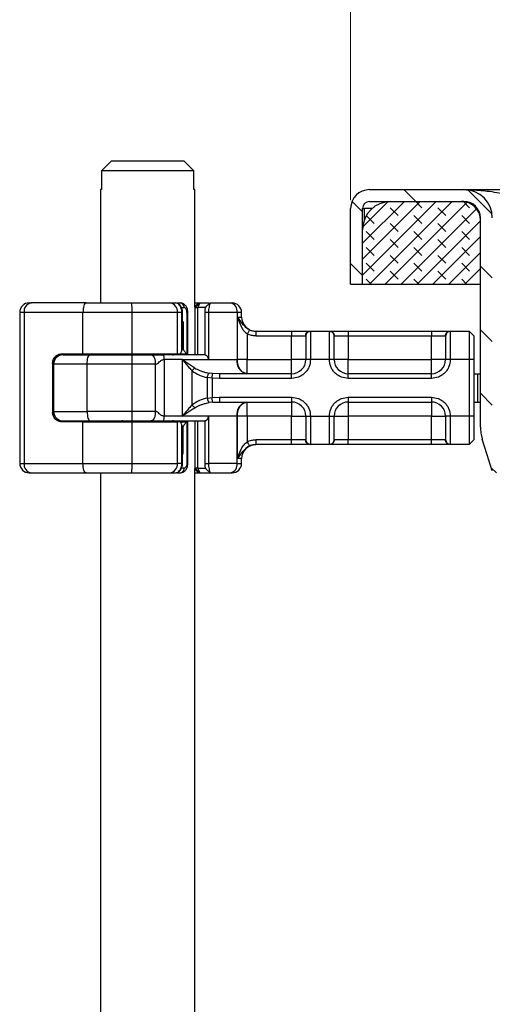
# Model space of a CAD drawing. Units: millimetres. Extents: x 0 to 420, y 0 to 297.
# Drawn here: x 80 to 96, y 226 to 261 of the extents above; entities that cross this region are included whole.
import ezdxf

# ---------------------------------------------------------------- set-up
doc = ezdxf.new("R2010")
doc.units = ezdxf.units.MM
doc.styles.add('SLDTEXTSTYLE0', font='TXT', dxfattribs={"width": 0.605})
doc.dimstyles.new('SLDDIMSTYLE0', dxfattribs={"dimtxt": 2.568319, "dimasz": 2.5, "dimexe": 0, "dimexo": 0.0625, "dimgap": 0.64208, "dimtad": 1, "dimdec": 1, "dimlfac": 3, "dimrnd": 1e-09, "dimzin": 12, "dimdsep": 46, "dimtxsty": 'SLDTEXTSTYLE0', "dimsah": 1, "dimcen": 0.09, "dimadec": 0, "dimazin": 3, "dimtfac": 1, "dimtdec": 1, "dimtofl": 0, "dimtmove": 0, "dimatfit": 3, "dimfxl": 1, "dimfrac": 2, "dimtolj": 1, "dimtzin": 12, "dimarcsym": 0})

# ---------------------------------------------------------------- blocks, each defined once
blk = doc.blocks.new('SW_SYMBOL_MOD_BOX')
at = {"color": 0, "linetype": 'Continuous', "lineweight": 18}
for p, q in [((200, 200), (200, 800)), ((200, 800), (800, 800)), ((800, 800), (800, 200)), ((200, 200), (800, 200))]:
    blk.add_line(p, q, dxfattribs=at)
blk = doc.blocks.new('_D_6')
at = {"color": 7, "linetype": 'Continuous', "lineweight": 0}
for p, q in [((91.356, 254.384), (91.356, 269.753)), ((158.023, 254.384), (158.023, 269.753)), ((91.356, 268.753), (158.023, 268.753))]:
    blk.add_line(p, q, dxfattribs=at)
at = {"color": 7, "linetype": 'Continuous', "lineweight": 18}
for points in [[(91.356, 268.753), (93.856, 268.378), (93.856, 269.128)], [(158.023, 268.753), (155.523, 269.128), (155.523, 268.378)]]:
    blk.add_solid(points, dxfattribs=at)
at = {"color": 7, "linetype": 'Continuous', "lineweight": 18, "xscale": 0.0034106584, "yscale": 0.0034106584, "zscale": 0.0034106584}
blk.add_blockref('SW_SYMBOL_MOD_BOX', (119.975, 269.136), dxfattribs=at)
at = {"color": 7, "linetype": 'Continuous', "lineweight": 18, "insert": (123.524, 272.164), "char_height": 2.6458, "attachment_point": 1, "style": 'SLDTEXTSTYLE0'}
blk.add_mtext('200', dxfattribs=at)

msp = doc.modelspace()

# ---------------------------------------------------------------- hatches: boundary and pattern name
at = {"linetype": 'Continuous', "lineweight": 18}
h = msp.add_hatch(dxfattribs=at)
h.set_pattern_fill('ANSI31', scale=0.5, angle=90, style=0)
edge = h.paths.add_edge_path(flags=0)
edge.add_arc((95.879, 243.572), 1.75, 36.2895, 62.0706)
edge.add_spline(control_points=[(96.698, 245.119), (96.686, 245.157), (96.674, 245.195), (96.662, 245.234)], knot_values=[0.000582, 0.000582, 0.000582, 0.000582, 0.000946, 0.000946, 0.000946, 0.000946], weights=[1, 1, 1, 1], degree=3, periodic=0)
edge.add_spline(control_points=[(96.662, 245.234), (96.633, 245.327), (96.604, 245.421), (96.574, 245.514), (96.517, 245.699), (96.459, 245.884), (96.401, 246.069)], knot_values=[0.000919, 0.000919, 0.000919, 0.000919, 0.001801, 0.001801, 0.001801, 0.003543, 0.003543, 0.003543, 0.003543], weights=[1, 1, 1, 1, 1, 1, 1], degree=3, periodic=0)
edge.add_spline(control_points=[(96.401, 246.069), (96.394, 246.093), (96.387, 246.118), (96.382, 246.143), (96.376, 246.168), (96.371, 246.193), (96.367, 246.218), (96.36, 246.267), (96.356, 246.317), (96.356, 246.367)], knot_values=[0, 0, 0, 0, 0.00023, 0.00023, 0.00023, 0.000459, 0.000459, 0.000459, 0.000909, 0.000909, 0.000909, 0.000909], weights=[1, 1, 1, 1, 1, 1, 1, 1, 1, 1], degree=3, periodic=0)
edge.add_line((96.356, 246.367), (96.356, 253.751))
edge.add_arc((95.356, 253.751), 1, 0, 90)
edge.add_line((95.356, 254.751), (92.023, 254.751))
edge.add_arc((92.023, 254.084), 0.667, 90, 180)
edge.add_line((91.356, 254.084), (91.356, 251.417))
edge.add_line((91.356, 251.417), (91.773, 251.417))
edge.add_line((91.773, 251.417), (91.773, 254.084))
edge.add_arc((92.023, 254.084), 0.25, 90, 180, ccw=False)
edge.add_line((92.023, 254.334), (95.356, 254.334))
edge.add_arc((95.356, 253.751), 0.583, 0, 90, ccw=False)
edge.add_line((95.939, 253.751), (95.939, 246.367))
edge.add_spline(control_points=[(95.939, 246.367), (95.939, 246.296), (95.945, 246.225), (95.955, 246.156), (95.961, 246.12), (95.967, 246.085), (95.976, 246.049), (95.984, 246.014), (95.993, 245.979), (96.004, 245.944)], knot_values=[0, 0, 0, 0, 0.000636, 0.000636, 0.000636, 0.000959, 0.000959, 0.000959, 0.001285, 0.001285, 0.001285, 0.001285], weights=[1, 1, 1, 1, 1, 1, 1, 1, 1, 1], degree=3, periodic=0)
edge.add_spline(control_points=[(96.004, 245.944), (96.062, 245.758), (96.12, 245.572), (96.178, 245.386), (96.237, 245.197), (96.297, 245.007), (96.356, 244.817)], knot_values=[0.000058, 0.000058, 0.000058, 0.000058, 0.001812, 0.001812, 0.001812, 0.003601, 0.003601, 0.003601, 0.003601], weights=[1, 1, 1, 1, 1, 1, 1], degree=3, periodic=0)
edge.add_arc((95.879, 243.572), 1.333, 36.2895, 69.0272, ccw=False)
edge.add_arc((98.028, 245.151), 1.333, 216.2895, 270)
edge.add_arc((97.197, 242.775), 1.333, 6.1385, 51.4378, ccw=False)
edge.add_line((98.523, 242.917), (98.941, 242.917))
edge.add_arc((97.197, 242.775), 1.75, 4.6732, 56.986)
edge.add_arc((98.028, 245.151), 0.917, 216.2895, 277.6687, ccw=False)
h = msp.add_hatch(dxfattribs=at)
h.set_pattern_fill('DIN 128 Elastomer-Rubber', scale=0.0625, angle=90, style=0, pattern_type=2)
h.set_pattern_definition([(135, (-0.42095, 0.42095), (-0.841899, 0.280633), [0.396875, -0.79375]), (135, (-0.42095, 0.9822), (-0.841899, 0.280633), [0.396875, -0.79375]), (224.99997, (0, 0), (0.28063287, -0.28063314), [])])
edge = h.paths.add_edge_path(flags=0)
edge.add_line((95.273, 254.334), (92.773, 254.334))
edge.add_arc((92.773, 253.334), 1, 90, 180)
edge.add_line((91.773, 253.334), (91.773, 251.417))
edge.add_line((91.773, 251.417), (95.939, 251.417))
edge.add_line((95.939, 251.417), (95.939, 253.667))
edge.add_arc((95.273, 253.667), 0.667, 0, 90)

# ---------------------------------------------------------------- linework, layer by layer
at = {"color": 7, "linetype": 'Continuous', "lineweight": 25}
for p, q in [((82.898, 255.751), (82.556, 255.417)), ((85.48, 255.751), (82.898, 255.751)), ((85.822, 255.417), (85.48, 255.751)), ((82.556, 255.417), (82.556, 254.751)), ((85.822, 255.417), (82.556, 255.417)), ((85.822, 254.751), (85.822, 255.417)), ((82.523, 254.751), (82.523, 250.751)), ((82.556, 254.751), (82.523, 254.751)), ((85.856, 254.751), (85.822, 254.751)), ((85.856, 250.599), (85.856, 254.751)), ((92.023, 254.751), (95.356, 254.751)), ((95.356, 254.751), (154.023, 254.751)), ((92.023, 254.334), (95.356, 254.334)), ((92.773, 254.334), (95.273, 254.334)), ((91.356, 251.417), (91.356, 254.084)), ((91.773, 251.417), (91.773, 254.084)), ((91.773, 254.084), (91.839, 254.084)), ((91.839, 253.693), (91.839, 254.084)), ((92.111, 254.084), (91.839, 254.084)), ((95.939, 246.367), (95.939, 253.751)), ((95.939, 251.417), (95.939, 253.667)), ((91.773, 251.417), (91.773, 253.334)), ((91.356, 251.417), (91.773, 251.417)), ((91.773, 251.417), (95.939, 251.417)), ((80.007, 250.751), (80.084, 250.751)), ((84.968, 250.751), (85.17, 250.751)), ((85.233, 250.751), (85.334, 250.751)), ((85.98, 250.751), (85.856, 250.627)), ((85.871, 250.584), (86.038, 250.751)), ((85.873, 250.584), (86.039, 250.751)), ((85.961, 250.584), (86.039, 250.751)), ((85.98, 250.751), (86.017, 250.751)), ((86.392, 250.75), (86.26, 250.619)), ((86.388, 250.739), (86.26, 250.619)), ((86.393, 250.751), (86.38, 250.738)), ((86.393, 250.751), (86.388, 250.739)), ((79.827, 250.417), (79.673, 250.417)), ((79.673, 250.417), (79.673, 245.084)), ((81.906, 250.417), (79.827, 250.417)), ((79.827, 250.417), (79.827, 245.084)), ((83.638, 250.417), (81.906, 250.417)), ((81.906, 248.951), (81.906, 250.417)), ((85.243, 250.417), (83.638, 250.417)), ((83.638, 248.951), (83.638, 250.417)), ((85.243, 248.951), (85.243, 250.417)), ((85.399, 250.417), (85.243, 250.417)), ((85.374, 250.584), (85.477, 250.584)), ((85.399, 249.062), (85.399, 250.417)), ((85.42, 250.084), (85.42, 250.417)), ((85.577, 250.417), (85.577, 248.951)), ((85.61, 248.951), (85.61, 250.417)), ((85.871, 250.584), (85.847, 250.584)), ((85.871, 250.584), (85.873, 250.584)), ((85.871, 248.917), (85.871, 250.584)), ((85.873, 250.584), (85.961, 250.584)), ((85.873, 248.917), (85.873, 250.584)), ((85.961, 248.917), (85.961, 250.584)), ((86.222, 250.584), (85.961, 250.584)), ((86.337, 250.417), (86.206, 250.417)), ((86.206, 250.417), (86.206, 248.915)), ((86.254, 250.614), (86.22, 250.58)), ((86.26, 250.619), (86.222, 250.584)), ((87.344, 250.417), (86.337, 250.417)), ((86.337, 250.417), (86.337, 248.751)), ((87.344, 250.417), (87.344, 248.751)), ((87.506, 250.417), (87.344, 250.417)), ((87.506, 250.251), (87.506, 250.417)), ((85.418, 250.084), (85.42, 250.084)), ((85.418, 249.117), (85.418, 250.084)), ((85.446, 250.084), (85.42, 250.084)), ((85.446, 250.084), (85.446, 249.117)), ((87.357, 250.251), (87.506, 250.251)), ((87.357, 248.751), (87.357, 250.251)), ((88.005, 249.751), (89.273, 249.751)), ((89.273, 249.751), (89.273, 249.584)), ((89.929, 249.751), (89.939, 249.741)), ((89.929, 249.751), (90.616, 249.751)), ((89.939, 249.741), (89.939, 248.751)), ((90.606, 249.741), (90.616, 249.751)), ((90.606, 248.751), (90.606, 249.741)), ((91.273, 249.751), (91.273, 249.584)), ((91.273, 249.751), (94.206, 249.751)), ((94.206, 249.751), (94.206, 249.584)), ((94.863, 249.751), (94.873, 249.741)), ((94.863, 249.751), (95.539, 249.751)), ((94.873, 249.741), (94.873, 248.751)), ((95.539, 249.751), (95.539, 248.751)), ((95.539, 249.751), (95.706, 249.584)), ((87.708, 249.654), (87.708, 248.751)), ((88.005, 249.584), (89.273, 249.584)), ((89.273, 249.584), (89.765, 249.584)), ((89.273, 248.751), (89.273, 249.584)), ((89.773, 249.576), (89.765, 249.584)), ((90.773, 249.576), (90.78, 249.584)), ((90.78, 249.584), (91.273, 249.584)), ((91.273, 249.584), (91.273, 248.751)), ((91.273, 249.584), (94.206, 249.584)), ((94.206, 249.584), (94.698, 249.584)), ((94.206, 248.751), (94.206, 249.584)), ((94.706, 249.576), (94.698, 249.584)), ((95.706, 249.584), (95.706, 248.751)), ((85.446, 249.117), (85.418, 249.117)), ((80.868, 246.771), (80.868, 248.73)), ((80.873, 248.584), (80.873, 248.748)), ((81.165, 248.951), (81.906, 248.951)), ((81.654, 248.917), (81.654, 248.951)), ((81.906, 248.951), (83.638, 248.951)), ((82.408, 248.917), (82.408, 248.951)), ((82.506, 248.951), (82.506, 248.917)), ((82.507, 248.951), (82.507, 248.917)), ((83.638, 248.951), (85.243, 248.951)), ((84.772, 248.751), (84.772, 246.751)), ((85.416, 248.751), (84.772, 248.751)), ((85.243, 248.951), (85.341, 248.951)), ((85.341, 248.951), (85.56, 248.951)), ((85.416, 248.751), (86.337, 248.751)), ((85.416, 246.751), (85.416, 248.751)), ((85.577, 248.951), (85.56, 248.951)), ((85.577, 248.951), (85.61, 248.951)), ((86.337, 248.751), (87.344, 248.751)), ((87.344, 248.751), (87.357, 248.751)), ((87.708, 248.751), (89.273, 248.751)), ((89.939, 248.751), (89.773, 248.751)), ((90.606, 248.751), (89.939, 248.751)), ((90.773, 248.751), (90.606, 248.751)), ((91.273, 248.751), (94.206, 248.751)), ((94.873, 248.751), (94.706, 248.751)), ((95.539, 248.751), (94.873, 248.751)), ((95.539, 248.751), (95.539, 246.751)), ((95.706, 248.751), (95.539, 248.751)), ((95.706, 248.751), (95.706, 246.751)), ((80.833, 248.617), (80.833, 246.884)), ((80.842, 248.617), (80.833, 248.617)), ((82.055, 248.584), (80.873, 248.584)), ((80.873, 246.917), (80.873, 248.584)), ((83.648, 248.584), (82.055, 248.584)), ((82.055, 246.917), (82.055, 248.584)), ((83.648, 246.917), (83.648, 248.584)), ((84.462, 248.584), (83.648, 248.584)), ((84.462, 246.917), (84.462, 248.584)), ((85.763, 247.149), (85.763, 248.352)), ((86.466, 248.096), (86.293, 248.114)), ((86.293, 248.114), (86.293, 247.388)), ((86.48, 248.259), (86.357, 248.273)), ((86.466, 248.096), (86.466, 247.406)), ((86.728, 248.084), (86.466, 248.096)), ((86.728, 248.251), (86.48, 248.259)), ((89.273, 248.251), (86.728, 248.251)), ((89.273, 248.084), (86.728, 248.084)), ((89.273, 248.084), (89.273, 248.251)), ((94.206, 248.251), (91.273, 248.251)), ((91.273, 248.084), (91.273, 248.251)), ((94.206, 248.084), (91.273, 248.084)), ((94.206, 248.084), (94.206, 248.251)), ((95.706, 248.251), (95.839, 248.251)), ((95.839, 248.251), (95.839, 247.251)), ((95.839, 248.251), (95.939, 248.251)), ((86.293, 247.388), (86.466, 247.406)), ((86.48, 247.242), (86.357, 247.229)), ((86.466, 247.406), (86.728, 247.417)), ((86.48, 247.242), (86.728, 247.251)), ((86.728, 247.417), (89.273, 247.417)), ((86.728, 247.251), (89.273, 247.251)), ((89.273, 247.417), (89.273, 247.251)), ((91.273, 247.417), (94.206, 247.417)), ((91.273, 247.417), (91.273, 247.251)), ((91.273, 247.251), (94.206, 247.251)), ((94.206, 247.417), (94.206, 247.251)), ((95.706, 247.251), (95.839, 247.251)), ((95.839, 247.251), (95.939, 247.251)), ((80.873, 246.917), (82.055, 246.917)), ((80.873, 246.754), (80.873, 246.917)), ((83.648, 246.917), (82.055, 246.917)), ((84.462, 246.917), (83.648, 246.917)), ((80.833, 246.884), (80.842, 246.884)), ((81.906, 246.551), (81.165, 246.551)), ((81.654, 246.551), (81.654, 246.584)), ((81.906, 245.084), (81.906, 246.551)), ((81.906, 246.551), (83.638, 246.551)), ((82.408, 246.584), (82.408, 246.551)), ((82.506, 246.584), (82.506, 246.551)), ((82.507, 246.584), (82.507, 246.551)), ((83.638, 245.084), (83.638, 246.551)), ((83.638, 246.551), (85.243, 246.551)), ((85.416, 246.751), (84.772, 246.751)), ((85.243, 245.084), (85.243, 246.551)), ((85.341, 246.551), (85.243, 246.551)), ((85.341, 246.551), (85.56, 246.551)), ((86.337, 246.751), (85.416, 246.751)), ((85.56, 246.551), (85.577, 246.551)), ((85.577, 246.551), (85.577, 245.084)), ((85.61, 246.551), (85.577, 246.551)), ((85.61, 245.084), (85.61, 246.551)), ((85.871, 244.917), (85.871, 246.584)), ((85.873, 244.917), (85.873, 246.584)), ((85.961, 244.917), (85.961, 246.584)), ((86.206, 246.586), (86.206, 245.084)), ((87.344, 246.751), (86.337, 246.751)), ((86.337, 246.751), (86.337, 245.084)), ((87.344, 245.084), (87.344, 246.751)), ((87.357, 246.751), (87.344, 246.751)), ((87.357, 245.251), (87.357, 246.751)), ((89.273, 246.751), (87.708, 246.751)), ((87.708, 246.751), (87.708, 245.848)), ((89.273, 245.917), (89.273, 246.751)), ((89.773, 246.751), (89.939, 246.751)), ((89.939, 246.751), (90.606, 246.751)), ((89.939, 246.751), (89.939, 245.761)), ((90.606, 245.761), (90.606, 246.751)), ((90.606, 246.751), (90.773, 246.751)), ((94.206, 246.751), (91.273, 246.751)), ((91.273, 246.751), (91.273, 245.917)), ((94.206, 245.917), (94.206, 246.751)), ((94.873, 246.751), (94.706, 246.751)), ((95.539, 246.751), (94.873, 246.751)), ((94.873, 246.751), (94.873, 245.761)), ((95.539, 246.751), (95.539, 245.751)), ((95.706, 246.751), (95.539, 246.751)), ((95.706, 246.751), (95.706, 245.917)), ((85.399, 245.084), (85.399, 246.439)), ((85.418, 246.384), (85.418, 245.417)), ((85.418, 246.384), (85.446, 246.384)), ((85.446, 245.417), (85.446, 246.384)), ((89.273, 245.917), (88.005, 245.917)), ((89.765, 245.917), (89.273, 245.917)), ((89.273, 245.751), (89.273, 245.917)), ((89.773, 245.926), (89.765, 245.917)), ((90.773, 245.926), (90.78, 245.917)), ((91.273, 245.917), (90.78, 245.917)), ((91.273, 245.751), (91.273, 245.917)), ((94.206, 245.917), (91.273, 245.917)), ((94.698, 245.917), (94.206, 245.917)), ((94.206, 245.751), (94.206, 245.917)), ((94.698, 245.917), (94.706, 245.926)), ((95.706, 245.917), (95.539, 245.751)), ((88.005, 245.751), (88.006, 245.751)), ((89.273, 245.751), (88.005, 245.751)), ((89.939, 245.761), (89.929, 245.751)), ((90.616, 245.751), (89.929, 245.751)), ((90.616, 245.751), (90.606, 245.761)), ((94.206, 245.751), (91.273, 245.751)), ((94.873, 245.761), (94.863, 245.751)), ((95.539, 245.751), (94.863, 245.751)), ((85.418, 245.417), (85.42, 245.417)), ((85.418, 245.417), (85.446, 245.417)), ((85.42, 245.084), (85.42, 245.417)), ((87.506, 245.251), (87.357, 245.251)), ((87.506, 245.084), (87.506, 245.251)), ((79.673, 245.084), (79.827, 245.084)), ((79.827, 245.084), (81.906, 245.084)), ((81.906, 245.084), (83.638, 245.084)), ((83.638, 245.084), (85.243, 245.084)), ((85.399, 245.084), (85.243, 245.084)), ((85.477, 244.917), (85.364, 244.917)), ((85.871, 244.917), (85.847, 244.917)), ((85.856, 199.084), (85.856, 244.902)), ((85.856, 244.874), (85.98, 244.751)), ((85.873, 244.917), (85.871, 244.917)), ((86.038, 244.751), (85.871, 244.917)), ((86.039, 244.751), (85.873, 244.917)), ((85.961, 244.917), (85.873, 244.917)), ((85.961, 244.917), (86.222, 244.917)), ((86.039, 244.751), (85.961, 244.917)), ((86.206, 245.084), (86.337, 245.084)), ((86.22, 244.922), (86.254, 244.888)), ((86.26, 244.883), (86.222, 244.917)), ((86.26, 244.883), (86.392, 244.752)), ((86.388, 244.762), (86.26, 244.883)), ((87.344, 245.084), (86.337, 245.084)), ((87.344, 245.084), (87.506, 245.084)), ((80.007, 244.751), (80.084, 244.751)), ((82.523, 244.751), (82.523, 199.084)), ((84.968, 244.751), (85.17, 244.751)), ((85.233, 244.751), (85.334, 244.751)), ((85.856, 244.751), (85.98, 244.751)), ((85.98, 244.751), (86.038, 244.751)), ((86.039, 244.751), (86.393, 244.751)), ((86.38, 244.763), (86.393, 244.751)), ((86.388, 244.762), (86.393, 244.751)), ((87.119, 244.751), (87.173, 244.751))]:
    msp.add_line(p, q, dxfattribs=at)
at = {"color": 7, "linetype": 'Continuous', "lineweight": 25, "flags": 128}
for points in [[(82.014, 250.751), (81.993, 250.744), (81.973, 250.725), (81.954, 250.695), (81.938, 250.653), (81.924, 250.603), (81.914, 250.545), (81.908, 250.482), (81.906, 250.417)], [(82.055, 248.584), (82.057, 248.649), (82.063, 248.712), (82.072, 248.769), (82.084, 248.82), (82.098, 248.861), (82.115, 248.892), (82.133, 248.911), (82.152, 248.917)], [(82.055, 246.917), (82.057, 246.852), (82.063, 246.79), (82.072, 246.732), (82.084, 246.682), (82.098, 246.64), (82.115, 246.609), (82.133, 246.59), (82.152, 246.584)], [(96.356, 244.817), (96.178, 245.386), (96.004, 245.944)], [(82.014, 244.751), (81.993, 244.757), (81.973, 244.776), (81.954, 244.807), (81.938, 244.848), (81.924, 244.899), (81.914, 244.957), (81.908, 245.019), (81.906, 245.084)]]:
    msp.add_lwpolyline(points, dxfattribs=at)
at = {"color": 7, "linetype": 'Continuous', "lineweight": 25}
for centre, radius, start, end in [((92.023, 254.084), 0.667, 90, 180), ((95.356, 253.751), 1, 0, 90), ((92.773, 253.334), 1, 90, 180), ((92.023, 254.084), 0.25, 90, 180), ((95.273, 253.667), 0.667, 0, 90), ((95.356, 253.751), 0.583, 0, 90), ((80.007, 250.417), 0.333, 90.0004, 180.0004), ((80.128, 250.451), 0.303, 98.4273, 186.469), ((80.003, 250.501), 3.636, 358.6874, 3.9434), ((84.936, 250.444), 0.308, 355.0705, 84.027), ((87.052, 250.463), 0.296, 351.1989, 76.9185), ((87.173, 250.417), 0.333, 0, 90), ((88.006, 250.251), 0.5, 180, 270), ((81.206, 248.584), 0.333, 90, 180), ((83.273, 249.084), 0.167, 270, 306.8699), ((83.313, 249.053), 0.135, 270.6066, 311.1023), ((80.672, 248.667), 2.977, 358.3971, 4.8189), ((85.066, 249.053), 0.135, 228.8977, 269.3934), ((85.106, 249.084), 0.167, 233.1301, 270), ((87.782, 248.683), 0.444, 171.1989, 256.9185), ((89.273, 248.751), 0.5, 270, 0), ((91.273, 248.751), 0.5, 180, 270), ((94.206, 248.751), 0.5, 270, 0), ((87.782, 246.819), 0.444, 103.0815, 188.8011), ((89.273, 246.751), 0.5, 0, 90), ((91.273, 246.751), 0.5, 90, 180), ((94.206, 246.751), 0.5, 0, 90), ((81.206, 246.917), 0.333, 180, 270), ((80.672, 246.834), 2.977, 355.1811, 1.6029), ((83.273, 246.417), 0.167, 53.1301, 90), ((83.313, 246.449), 0.135, 48.8977, 89.3934), ((85.066, 246.449), 0.135, 90.6066, 131.1023), ((85.106, 246.417), 0.167, 90, 126.8699), ((88.006, 245.251), 0.5, 90, 180), ((80.007, 245.084), 0.333, 179.9996, 269.9996), ((80.128, 245.05), 0.303, 173.531, 261.5727), ((80.003, 245.001), 3.636, 356.0566, 1.3126), ((84.936, 245.058), 0.308, 275.973, 4.9295), ((87.052, 245.039), 0.296, 283.0815, 8.8011), ((87.173, 245.084), 0.333, 270, 0)]:
    msp.add_arc(centre, radius, start, end, dxfattribs=at)
for centre, major_axis, ratio, start_param, end_param in [((82.766, 250.026), (2.296, 2.296), 0.840891, 5.045029, 5.084612), ((85.253, 249.116), (0.128, 0.128), 0.840891, 5.084612, 5.420368), ((86.923, 250.094), (1.259, 1.259), 0.887749, 2.915684, 3.043386), ((82.766, 245.476), (2.296, -2.296), 0.840891, 1.198574, 1.238156), ((86.923, 245.408), (1.259, -1.259), 0.887749, 3.2398, 3.367501), ((85.253, 246.386), (0.128, -0.128), 0.840891, 0.862817, 1.198574)]:
    msp.add_ellipse(centre, major_axis=major_axis, ratio=ratio, start_param=start_param, end_param=end_param, dxfattribs=at)
for points, knots in [([(95.356, 254.751), (95.476, 254.749), (95.698, 254.746), (96.026, 254.721), (96.35, 254.682), (96.673, 254.624), (96.975, 254.549), (97.28, 254.45), (97.57, 254.32), (97.824, 254.147), (97.961, 253.981), (98.015, 253.847), (98.02, 253.782), (98.023, 253.751)], [0, 0, 0, 0, 0.120391, 0.222878, 0.328979, 0.447247, 0.550698, 0.639449, 0.766807, 0.865433, 0.939187, 0.970561, 1, 1, 1, 1]), ([(95.356, 254.334), (95.333, 254.334), (95.283, 254.334), (95.276, 254.334), (95.273, 254.334)], [0, 0, 0, 0, 0.460582, 1, 1, 1, 1]), ([(82.014, 250.751), (81.829, 250.751), (81.46, 250.751), (80.951, 250.751), (80.481, 250.751), (80.216, 250.751), (80.084, 250.751)], [0, 0, 0, 0, 0.250019, 0.5, 0.750019, 1, 1, 1, 1]), ([(83.63, 250.751), (83.76, 250.751), (84.023, 250.751), (84.393, 250.751), (84.724, 250.751), (84.887, 250.751), (84.968, 250.751)], [0, 0, 0, 0, 0.246452, 0.5, 0.753548, 1, 1, 1, 1]), ([(85.399, 250.417), (85.398, 250.442), (85.396, 250.49), (85.379, 250.559), (85.354, 250.621), (85.312, 250.684), (85.25, 250.739), (85.198, 250.747), (85.17, 250.751)], [0, 0, 0, 0, 0.132001, 0.264701, 0.398934, 0.535408, 0.75682, 1, 1, 1, 1]), ([(85.42, 250.417), (85.419, 250.441), (85.417, 250.487), (85.397, 250.571), (85.355, 250.656), (85.287, 250.724), (85.229, 250.74), (85.201, 250.747)], [0, 0, 0, 0, 0.140778, 0.277878, 0.534873, 0.773442, 1, 1, 1, 1]), ([(85.61, 250.417), (85.608, 250.449), (85.603, 250.517), (85.562, 250.617), (85.503, 250.687), (85.438, 250.729), (85.399, 250.74), (85.379, 250.746)], [0, 0, 0, 0, 0.209732, 0.444228, 0.706251, 0.848814, 1, 1, 1, 1]), ([(85.856, 250.751), (85.862, 250.751), (85.893, 250.751), (85.931, 250.751), (85.969, 250.751), (85.976, 250.751), (85.98, 250.751)], [0, 0, 0, 0, 0.078878, 0.385919, 0.692959, 1, 1, 1, 1]), ([(86.039, 250.751), (86.141, 250.751), (86.3, 250.751), (86.337, 250.751), (86.35, 250.751)], [0, 0, 0, 0, 0.638448, 1, 1, 1, 1]), ([(86.388, 250.739), (86.385, 250.725), (86.377, 250.697), (86.359, 250.616), (86.341, 250.521), (86.339, 250.45), (86.337, 250.417)], [0, 0, 0, 0, 0.2949533, 0.5626064, 0.7961003, 1, 1, 1, 1]), ([(85.419, 250.417), (85.42, 250.417), (85.421, 250.417), (85.415, 250.417), (85.405, 250.417), (85.399, 250.417)], [0, 0, 0, 0, 0.053927, 0.526964, 1, 1, 1, 1]), ([(85.577, 250.417), (85.576, 250.429), (85.575, 250.453), (85.568, 250.487), (85.558, 250.517), (85.539, 250.55), (85.511, 250.578), (85.488, 250.582), (85.477, 250.584)], [0, 0, 0, 0, 0.131503, 0.261987, 0.388149, 0.51597, 0.759663, 1, 1, 1, 1]), ([(85.609, 250.417), (85.609, 250.417), (85.611, 250.417), (85.601, 250.417), (85.585, 250.417), (85.577, 250.417)], [0, 0, 0, 0, 0.14806, 0.57403, 1, 1, 1, 1]), ([(86.222, 250.584), (86.221, 250.581), (86.218, 250.576), (86.213, 250.542), (86.21, 250.506), (86.208, 250.477), (86.207, 250.448), (86.206, 250.427), (86.206, 250.417)], [0, 0, 0, 0, 0.29126, 0.565446, 0.687924, 0.802834, 0.90333, 1, 1, 1, 1]), ([(87.782, 249.803), (87.759, 249.815), (87.715, 249.84), (87.634, 249.905), (87.511, 250.046), (87.42, 250.167), (87.357, 250.251)], [0, 0, 0, 0, 0.10932, 0.218755, 0.45671, 1, 1, 1, 1]), ([(87.357, 250.251), (87.395, 250.136), (87.452, 249.964), (87.577, 249.76), (87.667, 249.687), (87.708, 249.654)], [0, 0, 0, 0, 0.519888, 0.782011, 1, 1, 1, 1]), ([(87.782, 249.803), (87.78, 249.8), (87.778, 249.795), (87.761, 249.76), (87.736, 249.711), (87.717, 249.673), (87.708, 249.654)], [0, 0, 0, 0, 0.250163, 0.5, 0.749837, 1, 1, 1, 1]), ([(87.782, 249.803), (87.816, 249.788), (87.887, 249.758), (87.965, 249.753), (88.005, 249.751)], [0, 0, 0, 0, 0.479686, 1, 1, 1, 1]), ([(89.273, 249.751), (89.348, 249.751), (89.503, 249.751), (89.709, 249.751), (89.867, 249.751), (89.909, 249.751), (89.929, 249.751)], [0, 0, 0, 0, 0.242235, 0.5, 0.757765, 1, 1, 1, 1]), ([(90.616, 249.751), (90.637, 249.751), (90.679, 249.751), (90.836, 249.751), (91.042, 249.751), (91.198, 249.751), (91.273, 249.751)], [0, 0, 0, 0, 0.242235, 0.5, 0.757765, 1, 1, 1, 1]), ([(94.206, 249.751), (94.281, 249.751), (94.436, 249.751), (94.643, 249.751), (94.8, 249.751), (94.842, 249.751), (94.863, 249.751)], [0, 0, 0, 0, 0.242235, 0.5, 0.757765, 1, 1, 1, 1]), ([(88.005, 249.584), (87.953, 249.587), (87.85, 249.593), (87.755, 249.634), (87.708, 249.654)], [0, 0, 0, 0, 0.4999948, 1, 1, 1, 1]), ([(89.773, 249.576), (89.773, 249.553), (89.773, 249.505), (89.773, 249.309), (89.773, 249.046), (89.773, 248.847), (89.773, 248.751)], [0, 0, 0, 0, 0.241829, 0.5, 0.758171, 1, 1, 1, 1]), ([(90.773, 248.751), (90.773, 248.847), (90.773, 249.046), (90.773, 249.309), (90.773, 249.505), (90.773, 249.553), (90.773, 249.576)], [0, 0, 0, 0, 0.241829, 0.5, 0.758171, 1, 1, 1, 1]), ([(94.706, 249.576), (94.706, 249.553), (94.706, 249.505), (94.706, 249.309), (94.706, 249.046), (94.706, 248.847), (94.706, 248.751)], [0, 0, 0, 0, 0.241829, 0.5, 0.758171, 1, 1, 1, 1]), ([(80.833, 248.617), (80.836, 248.651), (80.842, 248.717), (80.886, 248.806), (80.954, 248.881), (81.049, 248.938), (81.125, 248.946), (81.165, 248.951)], [0, 0, 0, 0, 0.175565, 0.350647, 0.537737, 0.754206, 1, 1, 1, 1]), ([(81.173, 248.951), (81.137, 248.947), (81.056, 248.939), (80.949, 248.874), (80.863, 248.765), (80.842, 248.67), (80.842, 248.618), (80.842, 248.617)], [0, 0, 0, 0, 0.166478, 0.370448, 0.654164, 0.996363, 1, 1, 1, 1]), ([(81.206, 248.917), (81.219, 248.917), (81.244, 248.917), (81.451, 248.917), (81.759, 248.917), (82.024, 248.917), (82.152, 248.917)], [0, 0, 0, 0, 0.243529, 0.5, 0.756471, 1, 1, 1, 1]), ([(84.317, 248.917), (84.333, 248.917), (84.367, 248.917), (84.44, 248.917), (84.506, 248.917), (84.558, 248.917), (84.575, 248.917), (84.58, 248.917), (84.581, 248.917), (84.6, 248.917), (84.656, 248.917), (84.713, 248.917), (84.751, 248.917)], [0, 0, 0, 0, 0.117533, 0.242542, 0.486805, 0.579229, 0.604054, 0.611121, 0.613317, 0.614623, 0.74329, 1, 1, 1, 1]), ([(84.462, 248.584), (84.474, 248.585), (84.499, 248.588), (84.548, 248.617), (84.602, 248.67), (84.664, 248.719), (84.724, 248.746), (84.757, 248.749), (84.772, 248.751)], [0, 0, 0, 0, 0.105375, 0.223933, 0.470901, 0.736124, 0.87462, 1, 1, 1, 1]), ([(85.853, 248.452), (85.806, 248.482), (85.712, 248.541), (85.566, 248.642), (85.469, 248.712), (85.416, 248.751)], [0, 0, 0, 0, 0.314664, 0.624902, 1, 1, 1, 1]), ([(85.416, 248.751), (85.457, 248.699), (85.532, 248.606), (85.649, 248.471), (85.725, 248.392), (85.763, 248.352)], [0, 0, 0, 0, 0.375493, 0.68435, 1, 1, 1, 1]), ([(86.337, 248.751), (86.337, 248.761), (86.335, 248.782), (86.325, 248.822), (86.3, 248.865), (86.257, 248.902), (86.223, 248.911), (86.206, 248.915)], [0, 0, 0, 0, 0.12499, 0.250132, 0.500161, 0.750588, 1, 1, 1, 1]), ([(89.939, 248.751), (89.93, 248.667), (89.917, 248.537), (89.834, 248.382), (89.747, 248.276), (89.641, 248.19), (89.486, 248.107), (89.357, 248.093), (89.273, 248.084)], [0, 0, 0, 0, 0.239443, 0.369636, 0.5, 0.630193, 0.760557, 1, 1, 1, 1]), ([(91.273, 248.084), (91.189, 248.093), (91.059, 248.107), (90.904, 248.19), (90.798, 248.276), (90.712, 248.382), (90.629, 248.537), (90.615, 248.667), (90.606, 248.751)], [0, 0, 0, 0, 0.239443, 0.369636, 0.5, 0.630193, 0.760557, 1, 1, 1, 1]), ([(90.831, 248.751), (90.824, 248.751), (90.779, 248.751), (90.776, 248.751), (90.773, 248.751)], [0, 0, 0, 0, 0.154466, 1, 1, 1, 1]), ([(91.273, 248.751), (91.208, 248.751), (91.078, 248.751), (90.916, 248.751), (90.857, 248.751), (90.831, 248.751)], [0, 0, 0, 0, 0.354948, 0.709896, 1, 1, 1, 1]), ([(91.273, 248.309), (91.273, 248.335), (91.273, 248.394), (91.273, 248.556), (91.273, 248.686), (91.273, 248.751)], [0, 0, 0, 0, 0.289634, 0.644817, 1, 1, 1, 1]), ([(94.873, 248.751), (94.864, 248.667), (94.85, 248.537), (94.767, 248.382), (94.681, 248.276), (94.575, 248.19), (94.419, 248.107), (94.29, 248.093), (94.206, 248.084)], [0, 0, 0, 0, 0.2394429, 0.3696359, 0.4999999, 0.6301929, 0.7605571, 1, 1, 1, 1]), ([(85.853, 248.452), (85.846, 248.445), (85.832, 248.432), (85.808, 248.407), (85.785, 248.38), (85.771, 248.361), (85.763, 248.352)], [0, 0, 0, 0, 0.250016, 0.5, 0.749984, 1, 1, 1, 1]), ([(85.763, 248.352), (85.845, 248.297), (86.008, 248.185), (86.198, 248.138), (86.293, 248.114)], [0, 0, 0, 0, 0.498914, 1, 1, 1, 1]), ([(85.853, 248.452), (85.88, 248.436), (85.939, 248.402), (86.035, 248.36), (86.144, 248.321), (86.251, 248.292), (86.325, 248.279), (86.357, 248.273)], [0, 0, 0, 0, 0.1747572, 0.3806175, 0.5801383, 0.8193737, 1, 1, 1, 1]), ([(91.273, 248.251), (91.273, 248.254), (91.273, 248.257), (91.273, 248.302), (91.273, 248.309)], [0, 0, 0, 0, 0.844204, 1, 1, 1, 1]), ([(86.293, 248.114), (86.297, 248.132), (86.305, 248.169), (86.322, 248.217), (86.34, 248.255), (86.352, 248.267), (86.357, 248.273)], [0, 0, 0, 0, 0.250091, 0.5, 0.749909, 1, 1, 1, 1]), ([(86.466, 248.096), (86.467, 248.117), (86.471, 248.161), (86.476, 248.212), (86.478, 248.246), (86.479, 248.255), (86.48, 248.259)], [0, 0, 0, 0, 0.279847, 0.559283, 0.779604, 1, 1, 1, 1]), ([(86.293, 247.388), (86.198, 247.364), (86.008, 247.316), (85.845, 247.205), (85.763, 247.149)], [0, 0, 0, 0, 0.5010857, 1, 1, 1, 1]), ([(86.293, 247.388), (86.297, 247.37), (86.305, 247.333), (86.322, 247.284), (86.34, 247.246), (86.352, 247.234), (86.357, 247.229)], [0, 0, 0, 0, 0.250098, 0.5, 0.749902, 1, 1, 1, 1]), ([(86.48, 247.242), (86.479, 247.248), (86.478, 247.26), (86.474, 247.304), (86.47, 247.355), (86.467, 247.389), (86.466, 247.406)], [0, 0, 0, 0, 0.2798472, 0.5592831, 0.7796045, 1, 1, 1, 1]), ([(89.273, 247.417), (89.357, 247.408), (89.486, 247.395), (89.641, 247.312), (89.747, 247.226), (89.834, 247.119), (89.917, 246.964), (89.93, 246.835), (89.939, 246.751)], [0, 0, 0, 0, 0.2394429, 0.3696359, 0.4999999, 0.6301929, 0.7605571, 1, 1, 1, 1]), ([(90.606, 246.751), (90.615, 246.835), (90.629, 246.964), (90.712, 247.119), (90.798, 247.225), (90.904, 247.312), (91.059, 247.395), (91.189, 247.408), (91.273, 247.417)], [0, 0, 0, 0, 0.2394429, 0.3696359, 0.4999999, 0.6301929, 0.7605571, 1, 1, 1, 1]), ([(94.206, 247.417), (94.29, 247.408), (94.419, 247.395), (94.575, 247.312), (94.681, 247.226), (94.767, 247.119), (94.85, 246.964), (94.864, 246.835), (94.873, 246.751)], [0, 0, 0, 0, 0.2394429, 0.3696359, 0.4999999, 0.6301929, 0.7605571, 1, 1, 1, 1]), ([(84.772, 246.751), (84.757, 246.752), (84.724, 246.755), (84.664, 246.782), (84.602, 246.832), (84.548, 246.884), (84.499, 246.913), (84.474, 246.916), (84.462, 246.917)], [0, 0, 0, 0, 0.124914, 0.263355, 0.529048, 0.776025, 0.894596, 1, 1, 1, 1]), ([(85.763, 247.149), (85.725, 247.11), (85.649, 247.031), (85.532, 246.896), (85.457, 246.802), (85.416, 246.751)], [0, 0, 0, 0, 0.3156409, 0.6244886, 1, 1, 1, 1]), ([(85.416, 246.751), (85.469, 246.789), (85.566, 246.859), (85.712, 246.96), (85.806, 247.02), (85.853, 247.05)], [0, 0, 0, 0, 0.3750791, 0.685327, 1, 1, 1, 1]), ([(85.853, 247.05), (85.846, 247.056), (85.832, 247.07), (85.808, 247.094), (85.785, 247.121), (85.771, 247.14), (85.763, 247.149)], [0, 0, 0, 0, 0.249932, 0.5, 0.750068, 1, 1, 1, 1]), ([(85.853, 247.05), (85.88, 247.066), (85.939, 247.1), (86.035, 247.142), (86.144, 247.18), (86.251, 247.209), (86.325, 247.223), (86.357, 247.229)], [0, 0, 0, 0, 0.174749, 0.380612, 0.580115, 0.819384, 1, 1, 1, 1]), ([(81.165, 246.551), (81.116, 246.557), (81.024, 246.569), (80.919, 246.65), (80.856, 246.748), (80.834, 246.83), (80.833, 246.876), (80.833, 246.884)], [0, 0, 0, 0, 0.30154, 0.559596, 0.756547, 0.954462, 1, 1, 1, 1]), ([(81.173, 246.551), (81.137, 246.554), (81.056, 246.563), (80.949, 246.628), (80.863, 246.737), (80.842, 246.832), (80.842, 246.884), (80.842, 246.884)], [0, 0, 0, 0, 0.166478, 0.370448, 0.654164, 0.996363, 1, 1, 1, 1]), ([(81.206, 246.584), (81.219, 246.584), (81.244, 246.584), (81.451, 246.584), (81.759, 246.584), (82.024, 246.584), (82.152, 246.584)], [0, 0, 0, 0, 0.243529, 0.5, 0.756471, 1, 1, 1, 1]), ([(84.317, 246.584), (84.333, 246.584), (84.367, 246.584), (84.44, 246.584), (84.506, 246.584), (84.557, 246.584), (84.574, 246.584), (84.598, 246.584), (84.655, 246.584), (84.713, 246.584), (84.751, 246.584)], [0, 0, 0, 0, 0.117517, 0.242481, 0.486917, 0.576682, 0.60206, 0.609873, 0.742987, 1, 1, 1, 1]), ([(86.206, 246.586), (86.223, 246.591), (86.256, 246.6), (86.3, 246.636), (86.325, 246.68), (86.336, 246.72), (86.337, 246.74), (86.337, 246.751)], [0, 0, 0, 0, 0.2493669, 0.4997484, 0.7515275, 0.8757037, 1, 1, 1, 1]), ([(89.773, 246.751), (89.773, 246.655), (89.773, 246.456), (89.773, 246.193), (89.773, 245.996), (89.773, 245.949), (89.773, 245.926)], [0, 0, 0, 0, 0.241829, 0.5, 0.758171, 1, 1, 1, 1]), ([(90.773, 245.926), (90.773, 245.949), (90.773, 245.996), (90.773, 246.193), (90.773, 246.456), (90.773, 246.655), (90.773, 246.751)], [0, 0, 0, 0, 0.241829, 0.5, 0.758171, 1, 1, 1, 1]), ([(94.706, 246.751), (94.706, 246.655), (94.706, 246.456), (94.706, 246.193), (94.706, 245.996), (94.706, 245.949), (94.706, 245.926)], [0, 0, 0, 0, 0.241829, 0.5, 0.758171, 1, 1, 1, 1]), ([(95.939, 246.367), (95.942, 246.296), (95.947, 246.189), (95.974, 246.049), (95.994, 245.979), (96.004, 245.944)], [0, 0, 0, 0, 0.494033, 0.746274, 1, 1, 1, 1]), ([(87.357, 245.251), (87.395, 245.365), (87.452, 245.537), (87.577, 245.741), (87.667, 245.814), (87.708, 245.848)], [0, 0, 0, 0, 0.519675, 0.781707, 1, 1, 1, 1]), ([(87.708, 245.848), (87.755, 245.868), (87.85, 245.908), (87.953, 245.914), (88.005, 245.917)], [0, 0, 0, 0, 0.500005, 1, 1, 1, 1]), ([(87.782, 245.698), (87.781, 245.699), (87.78, 245.701), (87.774, 245.715), (87.76, 245.743), (87.74, 245.783), (87.722, 245.819), (87.712, 245.838), (87.708, 245.848)], [0, 0, 0, 0, 0.125229, 0.250009, 0.5, 0.749991, 0.874771, 1, 1, 1, 1]), ([(87.357, 245.251), (87.42, 245.335), (87.511, 245.455), (87.634, 245.596), (87.714, 245.661), (87.759, 245.686), (87.782, 245.698)], [0, 0, 0, 0, 0.542898, 0.780402, 0.890073, 1, 1, 1, 1]), ([(87.782, 245.698), (87.816, 245.713), (87.887, 245.744), (87.965, 245.748), (88.005, 245.751)], [0, 0, 0, 0, 0.479686, 1, 1, 1, 1]), ([(89.929, 245.751), (89.909, 245.751), (89.867, 245.751), (89.709, 245.751), (89.503, 245.751), (89.348, 245.751), (89.273, 245.751)], [0, 0, 0, 0, 0.242235, 0.5, 0.757765, 1, 1, 1, 1]), ([(91.273, 245.751), (91.198, 245.751), (91.042, 245.751), (90.836, 245.751), (90.679, 245.751), (90.637, 245.751), (90.616, 245.751)], [0, 0, 0, 0, 0.242235, 0.5, 0.757765, 1, 1, 1, 1]), ([(94.863, 245.751), (94.842, 245.751), (94.8, 245.751), (94.643, 245.751), (94.436, 245.751), (94.281, 245.751), (94.206, 245.751)], [0, 0, 0, 0, 0.2422355, 0.5, 0.7577645, 1, 1, 1, 1]), ([(85.17, 244.751), (85.198, 244.755), (85.25, 244.763), (85.312, 244.817), (85.353, 244.88), (85.379, 244.942), (85.396, 245.012), (85.398, 245.06), (85.399, 245.084)], [0, 0, 0, 0, 0.2429603, 0.4641189, 0.6008983, 0.7353125, 0.8680682, 1, 1, 1, 1]), ([(85.201, 244.754), (85.229, 244.762), (85.287, 244.777), (85.355, 244.846), (85.397, 244.931), (85.417, 245.015), (85.419, 245.061), (85.42, 245.084)], [0, 0, 0, 0, 0.226583, 0.465736, 0.722967, 0.859873, 1, 1, 1, 1]), ([(85.379, 244.756), (85.399, 244.761), (85.438, 244.772), (85.503, 244.814), (85.562, 244.885), (85.603, 244.985), (85.608, 245.052), (85.61, 245.084)], [0, 0, 0, 0, 0.150876, 0.29401, 0.556019, 0.790919, 1, 1, 1, 1]), ([(85.399, 245.084), (85.405, 245.084), (85.415, 245.084), (85.421, 245.084), (85.42, 245.084), (85.419, 245.084)], [0, 0, 0, 0, 0.473036, 0.946073, 1, 1, 1, 1]), ([(85.577, 245.084), (85.576, 245.072), (85.575, 245.049), (85.568, 245.015), (85.557, 244.985), (85.539, 244.952), (85.511, 244.923), (85.488, 244.919), (85.477, 244.917)], [0, 0, 0, 0, 0.130213, 0.261474, 0.389485, 0.515774, 0.760192, 1, 1, 1, 1]), ([(85.577, 245.084), (85.585, 245.084), (85.601, 245.084), (85.611, 245.084), (85.609, 245.084), (85.609, 245.084)], [0, 0, 0, 0, 0.425972, 0.851944, 1, 1, 1, 1]), ([(86.206, 245.084), (86.206, 245.074), (86.207, 245.054), (86.208, 245.024), (86.21, 244.995), (86.213, 244.96), (86.217, 244.93), (86.219, 244.925), (86.22, 244.923)], [0, 0, 0, 0, 0.1095187, 0.2231522, 0.3534574, 0.492295, 0.8028574, 1, 1, 1, 1]), ([(86.337, 245.084), (86.339, 245.051), (86.341, 244.981), (86.359, 244.886), (86.377, 244.804), (86.385, 244.777), (86.388, 244.762)], [0, 0, 0, 0, 0.203745, 0.437496, 0.705171, 1, 1, 1, 1]), ([(80.084, 244.751), (80.216, 244.751), (80.481, 244.751), (80.951, 244.751), (81.46, 244.751), (81.829, 244.751), (82.014, 244.751)], [0, 0, 0, 0, 0.249981, 0.5, 0.749981, 1, 1, 1, 1]), ([(83.63, 244.751), (83.76, 244.751), (84.023, 244.751), (84.393, 244.751), (84.724, 244.751), (84.887, 244.751), (84.968, 244.751)], [0, 0, 0, 0, 0.246452, 0.5, 0.753548, 1, 1, 1, 1])]:
    msp.add_open_spline(points, degree=3, knots=knots, dxfattribs=at)
for points in [[(82.014, 250.751), (82.278, 250.751), (82.805, 250.751), (83.355, 250.751), (83.63, 250.751)], [(85.477, 250.584), (85.475, 250.606), (85.47, 250.65), (85.437, 250.705), (85.39, 250.743), (85.352, 250.748), (85.334, 250.751)], [(86.393, 250.751), (86.521, 250.751), (86.777, 250.751), (87.005, 250.751), (87.119, 250.751)], [(87.119, 250.751), (87.127, 250.751), (87.143, 250.751), (87.16, 250.751), (87.171, 250.751), (87.172, 250.751), (87.173, 250.751)], [(88.005, 249.751), (88.005, 249.748), (88.005, 249.743), (88.005, 249.705), (88.005, 249.65), (88.005, 249.606), (88.005, 249.584)], [(89.765, 249.584), (89.768, 249.606), (89.772, 249.65), (89.81, 249.705), (89.865, 249.743), (89.908, 249.748), (89.929, 249.751)], [(89.939, 249.741), (89.918, 249.738), (89.874, 249.734), (89.819, 249.695), (89.78, 249.641), (89.775, 249.598), (89.773, 249.576)], [(90.773, 249.576), (90.77, 249.598), (90.765, 249.641), (90.727, 249.695), (90.672, 249.734), (90.628, 249.738), (90.606, 249.741)], [(90.616, 249.751), (90.638, 249.748), (90.681, 249.743), (90.735, 249.705), (90.773, 249.65), (90.778, 249.606), (90.78, 249.584)], [(94.698, 249.584), (94.701, 249.606), (94.706, 249.65), (94.744, 249.705), (94.798, 249.743), (94.841, 249.748), (94.863, 249.751)], [(94.873, 249.741), (94.851, 249.738), (94.807, 249.734), (94.752, 249.695), (94.714, 249.641), (94.709, 249.598), (94.706, 249.576)], [(82.152, 248.917), (82.396, 248.917), (82.883, 248.917), (83.387, 248.917), (83.638, 248.917)], [(83.638, 248.917), (83.756, 248.917), (83.991, 248.917), (84.208, 248.917), (84.317, 248.917)], [(84.317, 248.917), (84.336, 248.912), (84.374, 248.902), (84.422, 248.825), (84.455, 248.715), (84.46, 248.628), (84.462, 248.584)], [(84.772, 248.751), (84.772, 248.773), (84.771, 248.816), (84.766, 248.871), (84.759, 248.91), (84.754, 248.915), (84.751, 248.917)], [(86.209, 248.917), (85.976, 248.917), (85.509, 248.917), (85.004, 248.917), (84.751, 248.917)], [(87.708, 248.251), (87.662, 248.258), (87.57, 248.273), (87.454, 248.389), (87.373, 248.554), (87.362, 248.685), (87.357, 248.751)], [(87.708, 248.751), (87.675, 248.751), (87.61, 248.751), (87.517, 248.751), (87.43, 248.751), (87.381, 248.751), (87.357, 248.751)], [(87.708, 248.251), (87.708, 248.258), (87.708, 248.273), (87.708, 248.389), (87.708, 248.554), (87.708, 248.685), (87.708, 248.751)], [(89.273, 248.251), (89.273, 248.258), (89.273, 248.273), (89.273, 248.389), (89.273, 248.554), (89.273, 248.685), (89.273, 248.751)], [(89.773, 248.751), (89.765, 248.751), (89.75, 248.751), (89.635, 248.751), (89.469, 248.751), (89.338, 248.751), (89.273, 248.751)], [(94.206, 248.251), (94.206, 248.258), (94.206, 248.273), (94.206, 248.389), (94.206, 248.554), (94.206, 248.685), (94.206, 248.751)], [(94.706, 248.751), (94.699, 248.751), (94.684, 248.751), (94.568, 248.751), (94.403, 248.751), (94.272, 248.751), (94.206, 248.751)], [(86.728, 248.251), (86.728, 248.248), (86.728, 248.243), (86.728, 248.205), (86.728, 248.15), (86.728, 248.106), (86.728, 248.084)], [(86.728, 247.417), (86.728, 247.396), (86.728, 247.352), (86.728, 247.297), (86.728, 247.258), (86.728, 247.253), (86.728, 247.251)], [(87.357, 246.751), (87.362, 246.816), (87.373, 246.947), (87.454, 247.113), (87.57, 247.228), (87.662, 247.243), (87.708, 247.251)], [(87.708, 246.751), (87.708, 246.816), (87.708, 246.947), (87.708, 247.113), (87.708, 247.228), (87.708, 247.243), (87.708, 247.251)], [(89.273, 247.251), (89.273, 247.243), (89.273, 247.228), (89.273, 247.113), (89.273, 246.947), (89.273, 246.816), (89.273, 246.751)], [(91.273, 247.251), (91.273, 247.243), (91.273, 247.228), (91.273, 247.113), (91.273, 246.947), (91.273, 246.816), (91.273, 246.751)], [(94.206, 247.251), (94.206, 247.243), (94.206, 247.228), (94.206, 247.113), (94.206, 246.947), (94.206, 246.816), (94.206, 246.751)], [(84.462, 246.917), (84.46, 246.874), (84.455, 246.786), (84.422, 246.676), (84.374, 246.599), (84.336, 246.589), (84.317, 246.584)], [(82.152, 246.584), (82.396, 246.584), (82.883, 246.584), (83.387, 246.584), (83.638, 246.584)], [(83.638, 246.584), (83.756, 246.584), (83.991, 246.584), (84.208, 246.584), (84.317, 246.584)], [(84.751, 246.584), (84.754, 246.587), (84.759, 246.592), (84.766, 246.63), (84.771, 246.685), (84.772, 246.729), (84.772, 246.751)], [(84.751, 246.584), (85.004, 246.584), (85.509, 246.584), (85.976, 246.584), (86.209, 246.584)], [(87.708, 246.751), (87.675, 246.751), (87.61, 246.751), (87.517, 246.751), (87.43, 246.751), (87.381, 246.751), (87.357, 246.751)], [(89.273, 246.751), (89.338, 246.751), (89.469, 246.751), (89.635, 246.751), (89.75, 246.751), (89.765, 246.751), (89.773, 246.751)], [(90.773, 246.751), (90.78, 246.751), (90.795, 246.751), (90.911, 246.751), (91.076, 246.751), (91.207, 246.751), (91.273, 246.751)], [(94.206, 246.751), (94.272, 246.751), (94.403, 246.751), (94.568, 246.751), (94.684, 246.751), (94.699, 246.751), (94.706, 246.751)], [(88.005, 245.917), (88.005, 245.896), (88.005, 245.852), (88.005, 245.797), (88.005, 245.758), (88.005, 245.753), (88.005, 245.751)], [(89.929, 245.751), (89.908, 245.753), (89.865, 245.758), (89.81, 245.797), (89.772, 245.852), (89.768, 245.896), (89.765, 245.917)], [(89.773, 245.926), (89.775, 245.904), (89.78, 245.861), (89.819, 245.806), (89.874, 245.768), (89.918, 245.763), (89.939, 245.761)], [(90.606, 245.761), (90.628, 245.763), (90.672, 245.768), (90.727, 245.806), (90.765, 245.861), (90.77, 245.904), (90.773, 245.926)], [(90.78, 245.917), (90.778, 245.896), (90.773, 245.852), (90.735, 245.797), (90.681, 245.758), (90.638, 245.753), (90.616, 245.751)], [(94.863, 245.751), (94.841, 245.753), (94.798, 245.758), (94.744, 245.797), (94.706, 245.852), (94.701, 245.896), (94.698, 245.917)], [(94.706, 245.926), (94.709, 245.904), (94.714, 245.861), (94.752, 245.806), (94.807, 245.768), (94.851, 245.763), (94.873, 245.761)], [(85.334, 244.751), (85.352, 244.753), (85.39, 244.758), (85.437, 244.797), (85.47, 244.852), (85.475, 244.896), (85.477, 244.917)], [(82.014, 244.751), (82.278, 244.751), (82.805, 244.751), (83.355, 244.751), (83.63, 244.751)], [(86.393, 244.751), (86.521, 244.751), (86.777, 244.751), (87.005, 244.751), (87.119, 244.751)]]:
    msp.add_open_spline(points, degree=3, dxfattribs=at)

# ---------------------------------------------------------------- dimensions: what is measured, and where the dimension line sits
at = {"color": 7, "linetype": 'Continuous', "lineweight": 18}
dim = msp.add_linear_dim(base=(158.023, 268.753), p1=(91.356, 254.084), p2=(158.023, 254.084), text='{\\fGDT;o}<>', dimstyle='SLDDIMSTYLE0', dxfattribs=at)
dim.commit()
dim.dimension.update_dxf_attribs({"geometry": '_D_6', "text_midpoint": (124.689, 268.753), "dimtype": 160})

doc.saveas('drawing.dxf')
